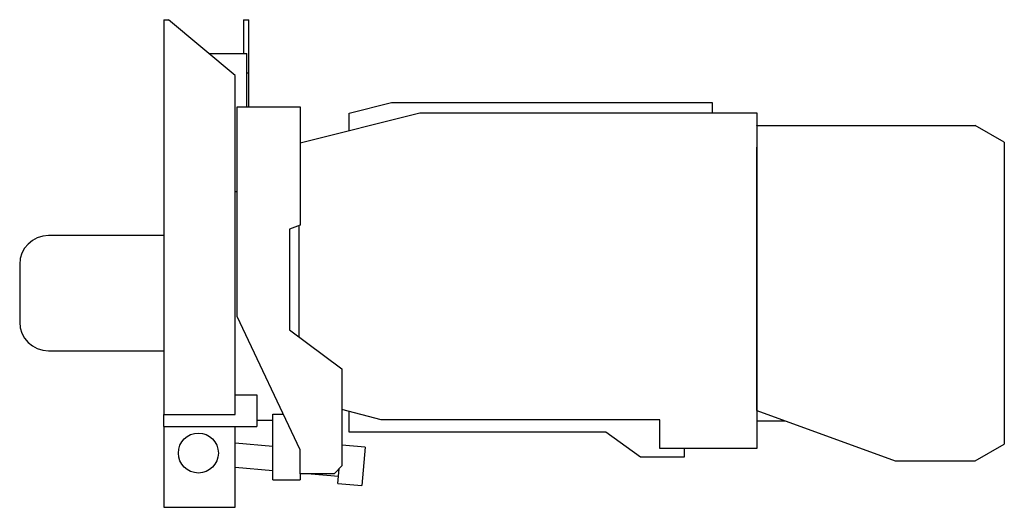
# Model space of a CAD drawing. Extents: x -0.54 to 3.16, y -0.8 to 1.03.
import ezdxf

# ---------------------------------------------------------------- set-up
doc = ezdxf.new("R2010")
doc.units = 0
doc.layers.get('0').update_dxf_attribs({"linetype": 'CONTINUOUS'})

msp = doc.modelspace()

# ---------------------------------------------------------------- linework, layer by layer
at = {"color": 0, "linetype": 'CONTINUOUS'}
for p, q in [((0, 1.027), (0.0178, 1.027)), ((0, 1.027), (0, -0.455)), ((0.268, 0.817), (0.0178, 1.027)), ((0.3, 1.027), (0.3, 0.9)), ((0.3, 1.027), (0.3197, 1.027)), ((0.3197, 0.827), (0.3197, 1.027)), ((0.1691, 0.9), (0.3119, 0.9)), ((0.3119, 0.7), (0.3119, 0.9)), ((0.268, -0.455), (0.268, 0.817)), ((0.3119, 0.827), (0.3197, 0.827)), ((0.3197, 0.7), (0.3197, 0.827)), ((0.6959, 0.676), (0.8558, 0.7158)), ((0.8558, 0.7158), (2.0598, 0.7158)), ((2.0598, 0.7158), (2.0598, 0.677)), ((0.2757, 0.7), (0.5119, 0.7)), ((0.2757, -0.0874), (0.2757, 0.7)), ((0.5119, 0.7), (0.5119, 0.2559)), ((0.5119, 0.5647), (0.9622, 0.677)), ((0.6959, 0.6106), (0.6959, 0.676)), ((0.9622, 0.677), (2.2283, 0.677)), ((2.2283, 0.677), (2.2283, -0.5829)), ((2.2284, 0.6289), (2.2284, 0.6299)), ((2.2284, 0.6299), (3.0483, 0.6299)), ((2.2284, 0.6289), (2.2284, 0.5489)), ((3.1574, 0.5669), (3.0483, 0.6299)), ((3.1574, 0.5669), (3.1574, -0.5669)), ((2.2284, -0.4409), (2.2284, 0.5489)), ((0.2757, 0.3811), (0.268, 0.3811)), ((0.5119, 0.2559), (0.4727, 0.2403)), ((0.4727, 0.2403), (0.4727, -0.1378)), ((0.5083, -0.1643), (0.5083, 0.2544)), ((0, 0.2165), (-0.433, 0.2165)), ((-0.5413, 0.1082), (-0.5413, -0.1083)), ((0.5119, -0.5885), (0.2757, -0.0874)), ((0.4727, -0.1378), (0.6694, -0.2843)), ((-0.433, -0.2165), (0, -0.2165)), ((0.6694, -0.2843), (0.6694, -0.6482)), ((0.268, -0.3811), (0.35, -0.3811)), ((0.35, -0.3811), (0.35, -0.5)), ((0.8167, -0.4757), (0.6694, -0.4369)), ((2.2284, -0.4409), (2.7476, -0.6299)), ((0, -0.455), (0.268, -0.455)), ((0, -0.5), (0, -0.455)), ((0.35, -0.4764), (0.4095, -0.4764)), ((0.4095, -0.4544), (0.4487, -0.4544)), ((0.4095, -0.7), (0.4095, -0.4544)), ((0.6959, -0.5213), (0.6959, -0.4439)), ((1.8629, -0.4757), (0.8167, -0.4757)), ((1.8629, -0.5829), (1.8629, -0.4757)), ((2.3355, -0.4799), (2.2283, -0.4799)), ((0, -0.5), (0, -0.8037)), ((0, -0.5), (0.35, -0.5)), ((0.268, -0.8037), (0.268, -0.5)), ((1.6603, -0.5213), (0.6959, -0.5213)), ((1.7911, -0.6149), (1.6603, -0.5213)), ((0.4095, -0.575), (0.268, -0.5627)), ((0.5119, -0.678), (0.5119, -0.5885)), ((0.7563, -0.5783), (0.6694, -0.5707)), ((0.7563, -0.5783), (0.7437, -0.7217)), ((2.2283, -0.5829), (1.8629, -0.5829)), ((1.9542, -0.5829), (1.9542, -0.6149)), ((3.0483, -0.6299), (3.1574, -0.5669)), ((1.9542, -0.6149), (1.7911, -0.6149)), ((0.268, -0.653), (0.4095, -0.6654)), ((0.6694, -0.6482), (0.6397, -0.678)), ((0.6541, -0.7139), (0.6589, -0.6588)), ((2.7476, -0.6299), (3.0483, -0.6299)), ((0.4095, -0.7), (0.5119, -0.7)), ((0.5119, -0.678), (0.5119, -0.7)), ((0.6397, -0.678), (0.5119, -0.678)), ((0.5532, -0.678), (0.6564, -0.687)), ((0.6541, -0.7139), (0.7437, -0.7217)), ((0, -0.8037), (0.268, -0.8037))]:
    msp.add_line(p, q, dxfattribs=at)
msp.add_circle((0.13, -0.6), 0.075, dxfattribs=at)
for centre, radius, start, end in [((-0.433, 0.1082), 0.1082, 90, 180), ((-0.433, -0.1083), 0.1083, 180, 270)]:
    msp.add_arc(centre, radius, start, end, dxfattribs=at)

doc.saveas('drawing.dxf')
